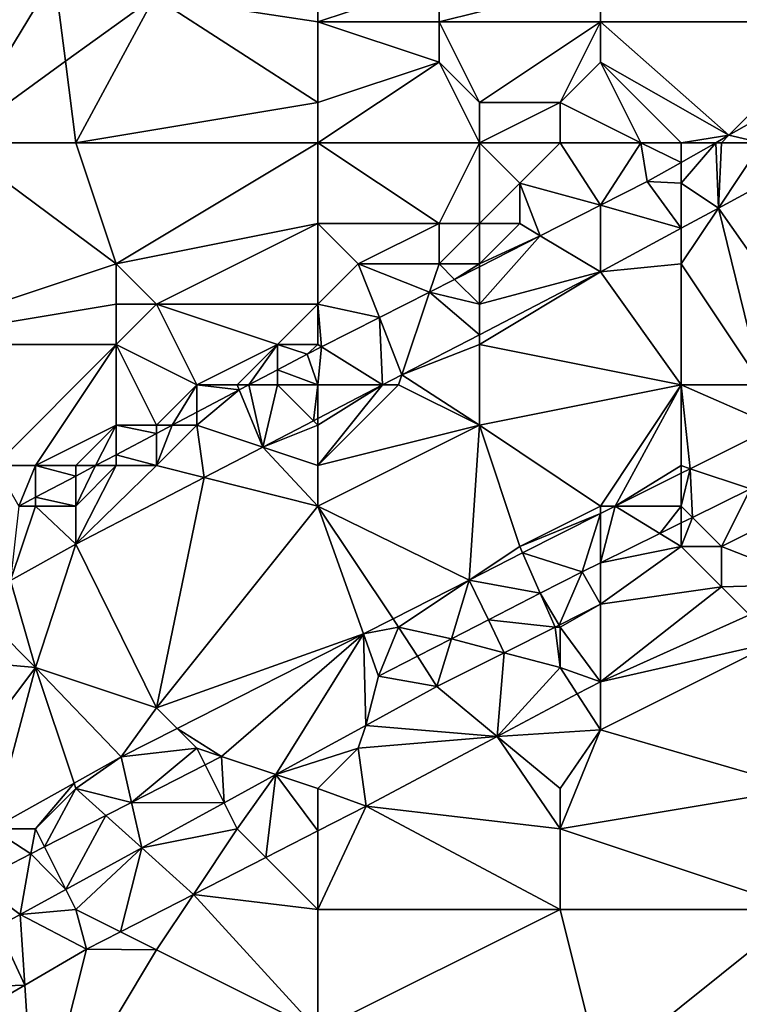
# Model space of a CAD drawing. Units: metres. Extents: x 72500 to 73125, y 343500 to 344000.
# Drawn here: x 72986 to 73003, y 343823 to 343847 of the extents above; entities that cross this region are included whole.
import ezdxf

# ---------------------------------------------------------------- set-up
doc = ezdxf.new("R2010")
doc.units = ezdxf.units.M
doc.layers.add('Terrain', color=15, linetype='Continuous')

msp = doc.modelspace()

# ---------------------------------------------------------------- linework, layer by layer
at = {"layer": 'Terrain'}
for points in [[(72982, 343844.834, 268.41), (72986.473, 343848.141, 268.397), (72982, 343854, 268.7), (72982, 343844.834, 268.41)], [(73006, 343847, 266.75), (73006, 343850, 267.44), (73000, 343848, 267.93), (73006, 343847, 266.75)], [(72993, 343847, 268.35), (72993, 343849, 268.52), (72988.95, 343847.62, 268.795), (72993, 343847, 268.35)], [(72993, 343847, 268.35), (72996, 343848, 268.33), (72993, 343849, 268.52), (72993, 343847, 268.35)], [(72982, 343844.834, 268.41), (72983.96, 343844, 268.696), (72986.473, 343848.141, 268.397), (72982, 343844.834, 268.41)], [(72986.743, 343846.019, 268.751), (72986.473, 343848.141, 268.397), (72983.96, 343844, 268.696), (72986.743, 343846.019, 268.751)], [(72986.743, 343846.019, 268.751), (72988.95, 343847.62, 268.795), (72986.473, 343848.141, 268.397), (72986.743, 343846.019, 268.751)], [(72993, 343847, 268.35), (72996, 343847, 268.18), (72996, 343848, 268.33), (72993, 343847, 268.35)], [(73000, 343847, 267.72), (73000, 343848, 267.93), (72996, 343847, 268.18), (73000, 343847, 267.72)], [(72996, 343847, 268.18), (73000, 343848, 267.93), (72996, 343848, 268.33), (72996, 343847, 268.18)], [(73006, 343847, 266.75), (73000, 343848, 267.93), (73000, 343847, 267.72), (73006, 343847, 266.75)], [(72987, 343844, 268.39), (72988.95, 343847.62, 268.795), (72986.743, 343846.019, 268.751), (72987, 343844, 268.39)], [(72987, 343844, 268.39), (72993, 343845, 268.11), (72988.95, 343847.62, 268.795), (72987, 343844, 268.39)], [(72993, 343845, 268.11), (72993, 343847, 268.35), (72988.95, 343847.62, 268.795), (72993, 343845, 268.11)], [(72993, 343845, 268.11), (72996, 343846, 267.98), (72993, 343847, 268.35), (72993, 343845, 268.11)], [(72993, 343847, 268.35), (72996, 343846, 267.98), (72996, 343847, 268.18), (72993, 343847, 268.35)], [(72997, 343845, 267.63), (73000, 343847, 267.72), (72996, 343847, 268.18), (72997, 343845, 267.63)], [(72997, 343845, 267.63), (72996, 343847, 268.18), (72996, 343846, 267.98), (72997, 343845, 267.63)], [(72999, 343845, 267.27), (73000, 343847, 267.72), (72997, 343845, 267.63), (72999, 343845, 267.27)], [(72999, 343845, 267.27), (73000, 343846, 267.45), (73000, 343847, 267.72), (72999, 343845, 267.27)], [(73000, 343846, 267.45), (73003.186, 343844.186, 266.825), (73000, 343847, 267.72), (73000, 343846, 267.45)], [(73006, 343847, 266.75), (73000, 343847, 267.72), (73003.186, 343844.186, 266.825), (73006, 343847, 266.75)], [(73006, 343847, 266.75), (73003.186, 343844.186, 266.825), (73005.917, 343845.731, 266.853), (73006, 343847, 266.75)], [(72987, 343844, 268.39), (72986.743, 343846.019, 268.751), (72983.96, 343844, 268.696), (72987, 343844, 268.39)], [(72993, 343844, 267.94), (72997, 343844, 267.34), (72996, 343846, 267.98), (72993, 343844, 267.94)], [(72993, 343844, 267.94), (72996, 343846, 267.98), (72993, 343845, 268.11), (72993, 343844, 267.94)], [(72997, 343844, 267.34), (72997, 343845, 267.63), (72996, 343846, 267.98), (72997, 343844, 267.34)], [(73001, 343844, 266.69), (73000, 343846, 267.45), (72999, 343845, 267.27), (73001, 343844, 266.69)], [(73002, 343844, 266.75), (73003.186, 343844.186, 266.825), (73000, 343846, 267.45), (73002, 343844, 266.75)], [(73002, 343844, 266.75), (73000, 343846, 267.45), (73001, 343844, 266.69), (73002, 343844, 266.75)], [(73005.917, 343845.731, 266.853), (73003.186, 343844.186, 266.825), (73004, 343844, 266.96), (73005.917, 343845.731, 266.853)], [(72993, 343844, 267.94), (72993, 343845, 268.11), (72987, 343844, 268.39), (72993, 343844, 267.94)], [(72999, 343844, 266.88), (72999, 343845, 267.27), (72997, 343844, 267.34), (72999, 343844, 266.88)], [(72997, 343844, 267.34), (72999, 343845, 267.27), (72997, 343845, 267.63), (72997, 343844, 267.34)], [(73001, 343844, 266.69), (72999, 343845, 267.27), (72999, 343844, 266.88), (73001, 343844, 266.69)], [(72983.96, 343844, 268.696), (72982, 343839, 268.17), (72988, 343841, 267.8), (72983.96, 343844, 268.696)], [(72987, 343844, 268.39), (72983.96, 343844, 268.696), (72988, 343841, 267.8), (72987, 343844, 268.39)], [(72993, 343844, 267.94), (72987, 343844, 268.39), (72988, 343841, 267.8), (72993, 343844, 267.94)], [(72993, 343844, 267.94), (72988, 343841, 267.8), (72993, 343842, 267.39), (72993, 343844, 267.94)], [(72993, 343844, 267.94), (72993, 343842, 267.39), (72996, 343842, 266.79), (72993, 343844, 267.94)], [(72993, 343844, 267.94), (72996, 343842, 266.79), (72997, 343844, 267.34), (72993, 343844, 267.94)], [(72997, 343844, 267.34), (72996, 343842, 266.79), (72997, 343842, 266.7), (72997, 343844, 267.34)], [(72999, 343844, 266.88), (72997, 343844, 267.34), (72998, 343843, 266.76), (72999, 343844, 266.88)], [(72997, 343844, 267.34), (72997, 343842, 266.7), (72998, 343843, 266.76), (72997, 343844, 267.34)], [(72999, 343844, 266.88), (72998, 343843, 266.76), (73000, 343842.451, 266.793), (72999, 343844, 266.88)], [(73001, 343844, 266.69), (72999, 343844, 266.88), (73000, 343842.451, 266.793), (73001, 343844, 266.69)], [(73001, 343844, 266.69), (73000, 343842.451, 266.793), (73001.16, 343843.04, 266.803), (73001, 343844, 266.69)], [(73002, 343844, 266.75), (73001, 343844, 266.69), (73002, 343843.515, 266.812), (73002, 343844, 266.75)], [(73001, 343844, 266.69), (73001.16, 343843.04, 266.803), (73002, 343843.515, 266.812), (73001, 343844, 266.69)], [(73002, 343844, 266.75), (73002.857, 343844, 266.821), (73003.186, 343844.186, 266.825), (73002, 343844, 266.75)], [(73002, 343844, 266.75), (73002, 343843.515, 266.812), (73002.857, 343844, 266.821), (73002, 343844, 266.75)], [(73002.857, 343844, 266.821), (73002, 343843.515, 266.812), (73002, 343843, 266.94), (73002.857, 343844, 266.821)], [(73002.857, 343844, 266.821), (73002, 343843, 266.94), (73002.923, 343842.384, 266.97), (73002.857, 343844, 266.821)], [(73003, 343844, 266.86), (73003.186, 343844.186, 266.825), (73002.857, 343844, 266.821), (73003, 343844, 266.86)], [(73003, 343844, 266.86), (73002.857, 343844, 266.821), (73002.923, 343842.384, 266.97), (73003, 343844, 266.86)], [(73004, 343844, 266.96), (73003, 343844, 266.86), (73002.923, 343842.384, 266.97), (73004, 343844, 266.96)], [(73004, 343844, 266.96), (73002.923, 343842.384, 266.97), (73005.275, 343843.656, 267.072), (73004, 343844, 266.96)], [(73004, 343844, 266.96), (73003.186, 343844.186, 266.825), (73003, 343844, 266.86), (73004, 343844, 266.96)], [(73002, 343843.515, 266.812), (73001.16, 343843.04, 266.803), (73002, 343843, 266.94), (73002, 343843.515, 266.812)], [(73006, 343838, 266.93), (73005.275, 343843.656, 267.072), (73002.923, 343842.384, 266.97), (73006, 343838, 266.93)], [(73000, 343842.451, 266.793), (73002, 343841.885, 266.93), (73001.16, 343843.04, 266.803), (73000, 343842.451, 266.793)], [(73002, 343843, 266.94), (73001.16, 343843.04, 266.803), (73002, 343841.885, 266.93), (73002, 343843, 266.94)], [(72998, 343842, 266.68), (72998, 343843, 266.76), (72997, 343842, 266.7), (72998, 343842, 266.68)], [(72998, 343842, 266.68), (72998.51, 343841.695, 266.779), (72998, 343843, 266.76), (72998, 343842, 266.68)], [(72998.51, 343841.695, 266.779), (73000, 343842.451, 266.793), (72998, 343843, 266.76), (72998.51, 343841.695, 266.779)], [(73002, 343843, 266.94), (73002, 343841.885, 266.93), (73002.923, 343842.384, 266.97), (73002, 343843, 266.94)], [(72998.51, 343841.695, 266.779), (73000, 343840.804, 266.843), (73000, 343842.451, 266.793), (72998.51, 343841.695, 266.779)], [(73000, 343842.451, 266.793), (73000, 343840.804, 266.843), (73002, 343841.885, 266.93), (73000, 343842.451, 266.793)], [(73004, 343838, 267), (73002.923, 343842.384, 266.97), (73002, 343841, 267.01), (73004, 343838, 267)], [(73002, 343841, 267.01), (73002.923, 343842.384, 266.97), (73002, 343841.885, 266.93), (73002, 343841, 267.01)], [(73006, 343838, 266.93), (73002.923, 343842.384, 266.97), (73004, 343838, 267), (73006, 343838, 266.93)], [(72989, 343840, 267.36), (72993, 343842, 267.39), (72988, 343841, 267.8), (72989, 343840, 267.36)], [(72993, 343840, 266.63), (72993, 343842, 267.39), (72989, 343840, 267.36), (72993, 343840, 266.63)], [(72993, 343840, 266.63), (72994, 343841, 266.79), (72993, 343842, 267.39), (72993, 343840, 266.63)], [(72993, 343842, 267.39), (72994, 343841, 266.79), (72996, 343842, 266.79), (72993, 343842, 267.39)], [(72996, 343841, 266.66), (72996, 343842, 266.79), (72994, 343841, 266.79), (72996, 343841, 266.66)], [(72997, 343841, 266.73), (72997, 343842, 266.7), (72996, 343841, 266.66), (72997, 343841, 266.73)], [(72996, 343841, 266.66), (72997, 343842, 266.7), (72996, 343842, 266.79), (72996, 343841, 266.66)], [(72997, 343841, 266.73), (72998.51, 343841.695, 266.779), (72998, 343842, 266.68), (72997, 343841, 266.73)], [(72997, 343841, 266.73), (72998, 343842, 266.68), (72997, 343842, 266.7), (72997, 343841, 266.73)], [(73002, 343841, 267.01), (73002, 343841.885, 266.93), (73000, 343840.804, 266.843), (73002, 343841, 267.01)], [(72997, 343840, 266.92), (73000, 343840.804, 266.843), (72998.51, 343841.695, 266.779), (72997, 343840, 266.92)], [(72997, 343840, 266.92), (72998.51, 343841.695, 266.779), (72997, 343840.928, 266.765), (72997, 343840, 266.92)], [(72997, 343841, 266.73), (72997, 343840.928, 266.765), (72998.51, 343841.695, 266.779), (72997, 343841, 266.73)], [(72982, 343839, 268.17), (72988, 343840, 267.52), (72988, 343841, 267.8), (72982, 343839, 268.17)], [(72989, 343840, 267.36), (72988, 343841, 267.8), (72988, 343840, 267.52), (72989, 343840, 267.36)], [(72993, 343840, 266.63), (72994.524, 343839.671, 266.742), (72994, 343841, 266.79), (72993, 343840, 266.63)], [(72996, 343841, 266.66), (72994, 343841, 266.79), (72995.767, 343840.302, 266.754), (72996, 343841, 266.66)], [(72994, 343841, 266.79), (72994.524, 343839.671, 266.742), (72995.767, 343840.302, 266.754), (72994, 343841, 266.79)], [(72996, 343841, 266.66), (72995.767, 343840.302, 266.754), (72996.385, 343840.615, 266.759), (72996, 343841, 266.66)], [(72997, 343841, 266.73), (72996, 343841, 266.66), (72996.385, 343840.615, 266.759), (72997, 343841, 266.73)], [(72997, 343841, 266.73), (72996.385, 343840.615, 266.759), (72997, 343840.928, 266.765), (72997, 343841, 266.73)], [(72997, 343840, 266.92), (72997, 343840.928, 266.765), (72996.385, 343840.615, 266.759), (72997, 343840, 266.92)], [(73002, 343838, 266.99), (73002, 343841, 267.01), (73000, 343840.804, 266.843), (73002, 343838, 266.99)], [(73004, 343838, 267), (73002, 343841, 267.01), (73002, 343838, 266.99), (73004, 343838, 267)], [(72997, 343840, 266.92), (72996.385, 343840.615, 266.759), (72995.767, 343840.302, 266.754), (72997, 343840, 266.92)], [(73002, 343838, 266.99), (73000, 343840.804, 266.843), (72997, 343839, 266.97), (73002, 343838, 266.99)], [(72997, 343839, 266.97), (73000, 343840.804, 266.843), (72997, 343839.245, 266.809), (72997, 343839, 266.97)], [(72997, 343840, 266.92), (72997, 343839.245, 266.809), (73000, 343840.804, 266.843), (72997, 343840, 266.92)], [(72994.524, 343839.671, 266.742), (72995.083, 343838.25, 266.787), (72995.767, 343840.302, 266.754), (72994.524, 343839.671, 266.742)], [(72995.767, 343840.302, 266.754), (72995.083, 343838.25, 266.787), (72997, 343839.245, 266.809), (72995.767, 343840.302, 266.754)], [(72997, 343840, 266.92), (72995.767, 343840.302, 266.754), (72997, 343839.245, 266.809), (72997, 343840, 266.92)], [(72982, 343839, 268.17), (72988, 343839, 267.17), (72988, 343840, 267.52), (72982, 343839, 268.17)], [(72990, 343838, 266.58), (72989, 343840, 267.36), (72988, 343839, 267.17), (72990, 343838, 266.58)], [(72988, 343839, 267.17), (72989, 343840, 267.36), (72988, 343840, 267.52), (72988, 343839, 267.17)], [(72990, 343838, 266.58), (72992, 343839, 266.57), (72989, 343840, 267.36), (72990, 343838, 266.58)], [(72992, 343839, 266.57), (72993, 343840, 266.63), (72989, 343840, 267.36), (72992, 343839, 266.57)], [(72993, 343839, 266.65), (72993, 343840, 266.63), (72992, 343839, 266.57), (72993, 343839, 266.65)], [(72993, 343839, 266.65), (72993.091, 343838.943, 266.729), (72993, 343840, 266.63), (72993, 343839, 266.65)], [(72993, 343840, 266.63), (72993.091, 343838.943, 266.729), (72994.524, 343839.671, 266.742), (72993, 343840, 266.63)], [(72993.091, 343838.943, 266.729), (72994.603, 343838, 266.782), (72994.524, 343839.671, 266.742), (72993.091, 343838.943, 266.729)], [(72994.524, 343839.671, 266.742), (72994.603, 343838, 266.782), (72995.083, 343838.25, 266.787), (72994.524, 343839.671, 266.742)], [(72997, 343839, 266.97), (72997, 343839.245, 266.809), (72995.083, 343838.25, 266.787), (72997, 343839, 266.97)], [(72982, 343839, 268.17), (72985, 343836, 266.66), (72988, 343839, 267.17), (72982, 343839, 268.17)], [(72986, 343836, 266.55), (72988, 343839, 267.17), (72985, 343836, 266.66), (72986, 343836, 266.55)], [(72986, 343836, 266.55), (72988, 343837, 266.55), (72988, 343839, 267.17), (72986, 343836, 266.55)], [(72989, 343837, 266.59), (72990, 343838, 266.58), (72988, 343839, 267.17), (72989, 343837, 266.59)], [(72989, 343837, 266.59), (72988, 343839, 267.17), (72988, 343837, 266.55), (72989, 343837, 266.59)], [(72991, 343838, 266.62), (72992, 343839, 266.57), (72990, 343838, 266.58), (72991, 343838, 266.62)], [(72991, 343838, 266.62), (72991.287, 343838, 266.727), (72992, 343839, 266.57), (72991, 343838, 266.62)], [(72992, 343839, 266.57), (72991.287, 343838, 266.727), (72992, 343838.376, 266.726), (72992, 343839, 266.57)], [(72993, 343839, 266.65), (72992, 343839, 266.57), (72992.73, 343838.76, 266.725), (72993, 343839, 266.65)], [(72992, 343839, 266.57), (72992, 343838.376, 266.726), (72992.73, 343838.76, 266.725), (72992, 343839, 266.57)], [(72993, 343839, 266.65), (72992.73, 343838.76, 266.725), (72993.091, 343838.943, 266.729), (72993, 343839, 266.65)], [(72993, 343838, 266.84), (72993.091, 343838.943, 266.729), (72992.73, 343838.76, 266.725), (72993, 343838, 266.84)], [(72993, 343838, 266.84), (72994.603, 343838, 266.782), (72993.091, 343838.943, 266.729), (72993, 343838, 266.84)], [(72997, 343837, 266.97), (72997, 343839, 266.97), (72995.083, 343838.25, 266.787), (72997, 343837, 266.97)], [(72997, 343837, 266.97), (73002, 343838, 266.99), (72997, 343839, 266.97), (72997, 343837, 266.97)], [(72993, 343838, 266.84), (72992.73, 343838.76, 266.725), (72992, 343838.376, 266.726), (72993, 343838, 266.84)], [(72992, 343838, 266.74), (72992, 343838.376, 266.726), (72991.287, 343838, 266.727), (72992, 343838, 266.74)], [(72993, 343838, 266.84), (72992, 343838.376, 266.726), (72992, 343838, 266.74), (72993, 343838, 266.84)], [(72995, 343838, 266.98), (72995.083, 343838.25, 266.787), (72994.603, 343838, 266.782), (72995, 343838, 266.98)], [(72997, 343837, 266.97), (72995.083, 343838.25, 266.787), (72995, 343838, 266.98), (72997, 343837, 266.97)], [(72989, 343837, 266.59), (72989.388, 343837, 266.728), (72990, 343838, 266.58), (72989, 343837, 266.59)], [(72990, 343838, 266.58), (72989.388, 343837, 266.728), (72990, 343837.322, 266.728), (72990, 343838, 266.58)], [(72991, 343838, 266.62), (72990, 343838, 266.58), (72991.051, 343837.876, 266.727), (72991, 343838, 266.62)], [(72990, 343838, 266.58), (72990, 343837.322, 266.728), (72991.051, 343837.876, 266.727), (72990, 343838, 266.58)], [(72991, 343838, 266.62), (72991.051, 343837.876, 266.727), (72991.287, 343838, 266.727), (72991, 343838, 266.62)], [(72991.051, 343837.876, 266.727), (72991.631, 343836.456, 266.748), (72991.287, 343838, 266.727), (72991.051, 343837.876, 266.727)], [(72992, 343838, 266.74), (72991.287, 343838, 266.727), (72991.631, 343836.456, 266.748), (72992, 343838, 266.74)], [(72992, 343838, 266.74), (72991.631, 343836.456, 266.748), (72992.89, 343837.11, 266.763), (72992, 343838, 266.74)], [(72993, 343838, 266.84), (72992, 343838, 266.74), (72992.89, 343837.11, 266.763), (72993, 343838, 266.84)], [(72993, 343838, 266.84), (72992.89, 343837.11, 266.763), (72993, 343837.167, 266.764), (72993, 343838, 266.84)], [(72993, 343836, 266.89), (72997, 343837, 266.97), (72995, 343838, 266.98), (72993, 343836, 266.89)], [(72993, 343836, 266.89), (72995, 343838, 266.98), (72994.603, 343838, 266.782), (72993, 343836, 266.89)], [(72993, 343836, 266.89), (72994.603, 343838, 266.782), (72993, 343837, 266.91), (72993, 343836, 266.89)], [(72993, 343837, 266.91), (72994.603, 343838, 266.782), (72993, 343837.167, 266.764), (72993, 343837, 266.91)], [(72993, 343838, 266.84), (72993, 343837.167, 266.764), (72994.603, 343838, 266.782), (72993, 343838, 266.84)], [(73000, 343835, 266.88), (73002, 343838, 266.99), (72997, 343837, 266.97), (73000, 343835, 266.88)], [(73000, 343835, 266.88), (73000.366, 343835, 266.71), (73002, 343838, 266.99), (73000, 343835, 266.88)], [(73002, 343836, 266.88), (73002, 343838, 266.99), (73000.366, 343835, 266.71), (73002, 343836, 266.88)], [(73002, 343836, 266.88), (73002.224, 343835.925, 266.758), (73002, 343838, 266.99), (73002, 343836, 266.88)], [(73004, 343838, 267), (73002, 343838, 266.99), (73004.34, 343836.979, 266.813), (73004, 343838, 267)], [(73002, 343838, 266.99), (73002.224, 343835.925, 266.758), (73004.34, 343836.979, 266.813), (73002, 343838, 266.99)], [(72990, 343837, 266.73), (72991.631, 343836.456, 266.748), (72991.051, 343837.876, 266.727), (72990, 343837, 266.73)], [(72990, 343837, 266.73), (72991.051, 343837.876, 266.727), (72990, 343837.322, 266.728), (72990, 343837, 266.73)], [(72990, 343837, 266.73), (72990, 343837.322, 266.728), (72989.388, 343837, 266.728), (72990, 343837, 266.73)], [(72993, 343837, 266.91), (72993, 343837.167, 266.764), (72992.89, 343837.11, 266.763), (72993, 343837, 266.91)], [(72987, 343836, 266.56), (72988, 343837, 266.55), (72986, 343836, 266.55), (72987, 343836, 266.56)], [(72987, 343836, 266.56), (72987.489, 343836, 266.729), (72988, 343837, 266.55), (72987, 343836, 266.56)], [(72988, 343837, 266.55), (72987.489, 343836, 266.729), (72988, 343836.269, 266.729), (72988, 343837, 266.55)], [(72989, 343837, 266.59), (72988, 343837, 266.55), (72989, 343836.796, 266.728), (72989, 343837, 266.59)], [(72988, 343837, 266.55), (72988, 343836.269, 266.729), (72989, 343836.796, 266.728), (72988, 343837, 266.55)], [(72989, 343836, 266.79), (72990.183, 343835.704, 266.732), (72990, 343837, 266.73), (72989, 343836, 266.79)], [(72989, 343836, 266.79), (72990, 343837, 266.73), (72989.388, 343837, 266.728), (72989, 343836, 266.79)], [(72989, 343836, 266.79), (72989.388, 343837, 266.728), (72989, 343836.796, 266.728), (72989, 343836, 266.79)], [(72989, 343837, 266.59), (72989, 343836.796, 266.728), (72989.388, 343837, 266.728), (72989, 343837, 266.59)], [(72990, 343837, 266.73), (72990.183, 343835.704, 266.732), (72991.631, 343836.456, 266.748), (72990, 343837, 266.73)], [(72993, 343837, 266.91), (72992.89, 343837.11, 266.763), (72991.631, 343836.456, 266.748), (72993, 343837, 266.91)], [(72993, 343836, 266.89), (72993, 343837, 266.91), (72991.631, 343836.456, 266.748), (72993, 343836, 266.89)], [(72993, 343835, 266.88), (72996.748, 343833.165, 266.665), (72997, 343837, 266.97), (72993, 343835, 266.88)], [(72993, 343835, 266.88), (72997, 343837, 266.97), (72993, 343836, 266.89), (72993, 343835, 266.88)], [(72997, 343837, 266.97), (72996.748, 343833.165, 266.665), (72998, 343834, 266.82), (72997, 343837, 266.97)], [(73000, 343835, 266.88), (72997, 343837, 266.97), (72998, 343834, 266.82), (73000, 343835, 266.88)], [(73003.717, 343835.428, 266.756), (73004.34, 343836.979, 266.813), (73002.224, 343835.925, 266.758), (73003.717, 343835.428, 266.756)], [(72989, 343836, 266.79), (72989, 343836.796, 266.728), (72988, 343836.269, 266.729), (72989, 343836, 266.79)], [(72993, 343835, 266.88), (72991.631, 343836.456, 266.748), (72990.183, 343835.704, 266.732), (72993, 343835, 266.88)], [(72993, 343835, 266.88), (72993, 343836, 266.89), (72991.631, 343836.456, 266.748), (72993, 343835, 266.88)], [(72988, 343836, 266.67), (72988, 343836.269, 266.729), (72987.489, 343836, 266.729), (72988, 343836, 266.67)], [(72989, 343836, 266.79), (72988, 343836.269, 266.729), (72988, 343836, 266.67), (72989, 343836, 266.79)], [(72986, 343836, 266.55), (72985, 343836, 266.66), (72985.59, 343835, 266.731), (72986, 343836, 266.55)], [(72986, 343836, 266.55), (72985.59, 343835, 266.731), (72986, 343835.216, 266.731), (72986, 343836, 266.55)], [(72987, 343836, 266.56), (72986, 343836, 266.55), (72987, 343835.743, 266.73), (72987, 343836, 266.56)], [(72986, 343836, 266.55), (72986, 343835.216, 266.731), (72987, 343835.743, 266.73), (72986, 343836, 266.55)], [(72987, 343835, 266.76), (72988, 343836, 266.67), (72987.489, 343836, 266.729), (72987, 343835, 266.76)], [(72987, 343835, 266.76), (72987.489, 343836, 266.729), (72987, 343835.743, 266.73), (72987, 343835, 266.76)], [(72987, 343835, 266.76), (72987.001, 343834.051, 266.696), (72988, 343836, 266.67), (72987, 343835, 266.76)], [(72987, 343836, 266.56), (72987, 343835.743, 266.73), (72987.489, 343836, 266.729), (72987, 343836, 266.56)], [(72989, 343836, 266.79), (72988, 343836, 266.67), (72987.001, 343834.051, 266.696), (72989, 343836, 266.79)], [(72989, 343836, 266.79), (72987.001, 343834.051, 266.696), (72990.183, 343835.704, 266.732), (72989, 343836, 266.79)], [(73002, 343836, 266.88), (73000.366, 343835, 266.71), (73002, 343835.814, 266.752), (73002, 343836, 266.88)], [(73002, 343836, 266.88), (73002, 343835.814, 266.752), (73002.224, 343835.925, 266.758), (73002, 343836, 266.88)], [(72987, 343835, 266.76), (72987, 343835.743, 266.73), (72986, 343835.216, 266.731), (72987, 343835, 266.76)], [(72990.183, 343835.704, 266.732), (72987.001, 343834.051, 266.696), (72989, 343830, 266.79), (72990.183, 343835.704, 266.732)], [(72993, 343835, 266.88), (72990.183, 343835.704, 266.732), (72989, 343830, 266.79), (72993, 343835, 266.88)], [(73002, 343835, 266.73), (73002, 343835.814, 266.752), (73000.366, 343835, 266.71), (73002, 343835, 266.73)], [(73002, 343835, 266.73), (73002.281, 343834.719, 266.737), (73002.224, 343835.925, 266.758), (73002, 343835, 266.73)], [(73002, 343835, 266.73), (73002.224, 343835.925, 266.758), (73002, 343835.814, 266.752), (73002, 343835, 266.73)], [(73003.717, 343835.428, 266.756), (73002.224, 343835.925, 266.758), (73002.281, 343834.719, 266.737), (73003.717, 343835.428, 266.756)], [(72986, 343835, 266.66), (72986, 343835.216, 266.731), (72985.59, 343835, 266.731), (72986, 343835, 266.66)], [(72987, 343835, 266.76), (72986, 343835.216, 266.731), (72986, 343835, 266.66), (72987, 343835, 266.76)], [(73003.717, 343835.428, 266.756), (73002.281, 343834.719, 266.737), (73003, 343834, 266.5), (73003.717, 343835.428, 266.756)], [(73005, 343835, 266.53), (73003.717, 343835.428, 266.756), (73003, 343834, 266.5), (73005, 343835, 266.53)], [(72986, 343835, 266.66), (72985.59, 343835, 266.731), (72985.385, 343833.154, 266.685), (72986, 343835, 266.66)], [(72986, 343835, 266.66), (72985.385, 343833.154, 266.685), (72987.001, 343834.051, 266.696), (72986, 343835, 266.66)], [(72987, 343835, 266.76), (72986, 343835, 266.66), (72987.001, 343834.051, 266.696), (72987, 343835, 266.76)], [(72993, 343835, 266.88), (72989, 343830, 266.79), (72994.127, 343831.833, 266.636), (72993, 343835, 266.88)], [(72993, 343835, 266.88), (72994.127, 343831.833, 266.636), (72994.862, 343832.207, 266.644), (72993, 343835, 266.88)], [(72993, 343835, 266.88), (72994.862, 343832.207, 266.644), (72996.748, 343833.165, 266.665), (72993, 343835, 266.88)], [(73000, 343835, 266.88), (72998, 343834, 266.82), (73000, 343834.818, 266.7), (73000, 343835, 266.88)], [(73000, 343835, 266.88), (73000, 343834.818, 266.7), (73000.366, 343835, 266.71), (73000, 343835, 266.88)], [(73000.366, 343835, 266.71), (73000, 343834.818, 266.7), (73000, 343833.592, 266.707), (73000.366, 343835, 266.71)], [(73000.366, 343835, 266.71), (73000, 343833.592, 266.707), (73001.476, 343834.321, 266.727), (73000.366, 343835, 266.71)], [(73002, 343835, 266.73), (73000.366, 343835, 266.71), (73001.476, 343834.321, 266.727), (73002, 343835, 266.73)], [(73002, 343835, 266.73), (73001.476, 343834.321, 266.727), (73002, 343834.58, 266.733), (73002, 343835, 266.73)], [(73002, 343835, 266.73), (73002, 343834.58, 266.733), (73002.281, 343834.719, 266.737), (73002, 343835, 266.73)], [(73005, 343835, 266.53), (73003, 343834, 266.5), (73005.388, 343833.06, 266.759), (73005, 343835, 266.53)], [(73000, 343834.818, 266.7), (72998, 343834, 266.82), (72998.071, 343833.838, 266.679), (73000, 343834.818, 266.7)], [(73000, 343834.818, 266.7), (72998.071, 343833.838, 266.679), (72999.55, 343833.37, 266.701), (73000, 343834.818, 266.7)], [(73000, 343834.818, 266.7), (72999.55, 343833.37, 266.701), (73000, 343833.592, 266.707), (73000, 343834.818, 266.7)], [(73002.281, 343834.719, 266.737), (73002, 343834.58, 266.733), (73002, 343834, 266.55), (73002.281, 343834.719, 266.737)], [(73002.281, 343834.719, 266.737), (73002, 343834, 266.55), (73003, 343834, 266.5), (73002.281, 343834.719, 266.737)], [(73002, 343834.58, 266.733), (73001.476, 343834.321, 266.727), (73002, 343834, 266.55), (73002, 343834.58, 266.733)], [(73001.476, 343834.321, 266.727), (73000, 343833.592, 266.707), (73002, 343834, 266.55), (73001.476, 343834.321, 266.727)], [(72986, 343831, 266.84), (72987.001, 343834.051, 266.696), (72985.385, 343833.154, 266.685), (72986, 343831, 266.84)], [(72989, 343830, 266.79), (72987.001, 343834.051, 266.696), (72986, 343831, 266.84), (72989, 343830, 266.79)], [(72998.071, 343833.838, 266.679), (72998, 343834, 266.82), (72996.748, 343833.165, 266.665), (72998.071, 343833.838, 266.679)], [(73003, 343833, 266.56), (73002, 343834, 266.55), (73000, 343832.564, 265.986), (73003, 343833, 266.56)], [(73000, 343833.592, 266.707), (73000, 343832.564, 265.986), (73002, 343834, 266.55), (73000, 343833.592, 266.707)], [(73003, 343833, 266.56), (73003, 343834, 266.5), (73002, 343834, 266.55), (73003, 343833, 266.56)], [(73005.388, 343833.06, 266.759), (73003, 343834, 266.5), (73003, 343833, 266.56), (73005.388, 343833.06, 266.759)], [(72998.51, 343832.838, 266.689), (72998.071, 343833.838, 266.679), (72996.748, 343833.165, 266.665), (72998.51, 343832.838, 266.689)], [(72998.51, 343832.838, 266.689), (72999.55, 343833.37, 266.701), (72998.071, 343833.838, 266.679), (72998.51, 343832.838, 266.689)], [(73000, 343833.592, 266.707), (72999.55, 343833.37, 266.701), (73000, 343832.564, 265.986), (73000, 343833.592, 266.707)], [(72998.51, 343832.838, 266.689), (72998.975, 343832.049, 265.982), (72999.55, 343833.37, 266.701), (72998.51, 343832.838, 266.689)], [(72999.55, 343833.37, 266.701), (72998.975, 343832.049, 265.982), (73000, 343832.564, 265.986), (72999.55, 343833.37, 266.701)], [(72986, 343831, 266.84), (72985.385, 343833.154, 266.685), (72985, 343832, 266.88), (72986, 343831, 266.84)], [(72995, 343832, 266.72), (72996.748, 343833.165, 266.665), (72994.862, 343832.207, 266.644), (72995, 343832, 266.72)], [(72995, 343832, 266.72), (72996.307, 343831.711, 266.663), (72996.748, 343833.165, 266.665), (72995, 343832, 266.72)], [(72997.223, 343832.179, 266.674), (72996.748, 343833.165, 266.665), (72996.307, 343831.711, 266.663), (72997.223, 343832.179, 266.674)], [(72998.51, 343832.838, 266.689), (72996.748, 343833.165, 266.665), (72997.223, 343832.179, 266.674), (72998.51, 343832.838, 266.689)], [(73003, 343833, 266.56), (73000, 343832.564, 265.986), (73000, 343830.647, 266.651), (73003, 343833, 266.56)], [(73003, 343833, 266.56), (73000, 343830.647, 266.651), (73003.697, 343832.303, 266.725), (73003, 343833, 266.56)], [(73005.388, 343833.06, 266.759), (73003, 343833, 266.56), (73003.697, 343832.303, 266.725), (73005.388, 343833.06, 266.759)], [(72998.51, 343832.838, 266.689), (72997.223, 343832.179, 266.674), (72998.878, 343832, 265.982), (72998.51, 343832.838, 266.689)], [(72998.51, 343832.838, 266.689), (72998.878, 343832, 265.982), (72998.975, 343832.049, 265.982), (72998.51, 343832.838, 266.689)], [(72999, 343832, 266.5), (73000, 343832.564, 265.986), (72998.975, 343832.049, 265.982), (72999, 343832, 266.5)], [(72999, 343832, 266.5), (73000, 343830.647, 266.651), (73000, 343832.564, 265.986), (72999, 343832, 266.5)], [(73003.697, 343832.303, 266.725), (73000, 343830.647, 266.651), (73004.363, 343831.637, 267.204), (73003.697, 343832.303, 266.725)], [(72995, 343832, 266.72), (72994.862, 343832.207, 266.644), (72994.127, 343831.833, 266.636), (72995, 343832, 266.72)], [(72997.223, 343832.179, 266.674), (72996.307, 343831.711, 266.663), (72997.615, 343831.366, 265.978), (72997.223, 343832.179, 266.674)], [(72997.223, 343832.179, 266.674), (72997.615, 343831.366, 265.978), (72998.878, 343832, 265.982), (72997.223, 343832.179, 266.674)], [(72999, 343832, 266.5), (72998.975, 343832.049, 265.982), (72998.878, 343832, 265.982), (72999, 343832, 266.5)], [(72982.13, 343831.348, 266.664), (72986, 343831, 266.84), (72985, 343832, 266.88), (72982.13, 343831.348, 266.664)], [(72989, 343830, 266.79), (72989.512, 343829.488, 266.586), (72994.127, 343831.833, 266.636), (72989, 343830, 266.79)], [(72990.611, 343828.796, 266.594), (72994.127, 343831.833, 266.636), (72989.512, 343829.488, 266.586), (72990.611, 343828.796, 266.594)], [(72990.611, 343828.796, 266.594), (72991.96, 343828.347, 265.936), (72994.127, 343831.833, 266.636), (72990.611, 343828.796, 266.594)], [(72991.96, 343828.347, 265.936), (72994.188, 343829.565, 265.956), (72994.127, 343831.833, 266.636), (72991.96, 343828.347, 265.936)], [(72995, 343832, 266.72), (72994.127, 343831.833, 266.636), (72994.5, 343830.786, 266.641), (72995, 343832, 266.72)], [(72994.127, 343831.833, 266.636), (72994.188, 343829.565, 265.956), (72994.5, 343830.786, 266.641), (72994.127, 343831.833, 266.636)], [(72995, 343832, 266.72), (72994.5, 343830.786, 266.641), (72995.464, 343831.28, 266.653), (72995, 343832, 266.72)], [(72995, 343832, 266.72), (72995.464, 343831.28, 266.653), (72996.307, 343831.711, 266.663), (72995, 343832, 266.72)], [(72999, 343831, 266.53), (72998.878, 343832, 265.982), (72997.615, 343831.366, 265.978), (72999, 343831, 266.53)], [(72999, 343831, 266.53), (72999, 343832, 266.5), (72998.878, 343832, 265.982), (72999, 343831, 266.53)], [(72999, 343831, 266.53), (73000, 343830.647, 266.651), (72999, 343832, 266.5), (72999, 343831, 266.53)], [(72996.307, 343831.711, 266.663), (72995.464, 343831.28, 266.653), (72995.949, 343830.528, 265.972), (72996.307, 343831.711, 266.663)], [(72997.615, 343831.366, 265.978), (72996.307, 343831.711, 266.663), (72995.949, 343830.528, 265.972), (72997.615, 343831.366, 265.978)], [(73005, 343828, 266.71), (73004.363, 343831.637, 267.204), (73000, 343829.45, 267.181), (73005, 343828, 266.71)], [(73000, 343830.647, 266.651), (73000, 343829.45, 267.181), (73004.363, 343831.637, 267.204), (73000, 343830.647, 266.651)], [(72982.13, 343831.348, 266.664), (72983, 343827, 266.78), (72986, 343831, 266.84), (72982.13, 343831.348, 266.664)], [(72997.615, 343831.366, 265.978), (72995.949, 343830.528, 265.972), (72997.443, 343829.29, 266.618), (72997.615, 343831.366, 265.978)], [(72999, 343831, 266.53), (72997.615, 343831.366, 265.978), (72997.443, 343829.29, 266.618), (72999, 343831, 266.53)], [(72995.464, 343831.28, 266.653), (72994.5, 343830.786, 266.641), (72995.949, 343830.528, 265.972), (72995.464, 343831.28, 266.653)], [(72983, 343827, 266.78), (72984.928, 343827, 266.552), (72986, 343831, 266.84), (72983, 343827, 266.78)], [(72986, 343831, 266.84), (72984.928, 343827, 266.552), (72986.956, 343828.131, 266.564), (72986, 343831, 266.84)], [(72989, 343830, 266.79), (72986, 343831, 266.84), (72988.125, 343828.783, 266.571), (72989, 343830, 266.79)], [(72986, 343831, 266.84), (72986.956, 343828.131, 266.564), (72988.125, 343828.783, 266.571), (72986, 343831, 266.84)], [(72999, 343831, 266.53), (72997.443, 343829.29, 266.618), (72999.425, 343830.342, 266.644), (72999, 343831, 266.53)], [(72999, 343831, 266.53), (72999.425, 343830.342, 266.644), (73000, 343830.647, 266.651), (72999, 343831, 266.53)], [(72994.5, 343830.786, 266.641), (72994.188, 343829.565, 265.956), (72995.949, 343830.528, 265.972), (72994.5, 343830.786, 266.641)], [(72999.425, 343830.342, 266.644), (73000, 343829.45, 267.181), (73000, 343830.647, 266.651), (72999.425, 343830.342, 266.644)], [(72994.188, 343829.565, 265.956), (72997.443, 343829.29, 266.618), (72995.949, 343830.528, 265.972), (72994.188, 343829.565, 265.956)], [(72997.443, 343829.29, 266.618), (73000, 343829.45, 267.181), (72999.425, 343830.342, 266.644), (72997.443, 343829.29, 266.618)], [(72989, 343830, 266.79), (72988.125, 343828.783, 266.571), (72989.512, 343829.488, 266.586), (72989, 343830, 266.79)], [(72990, 343829, 266.65), (72989.512, 343829.488, 266.586), (72988.125, 343828.783, 266.571), (72990, 343829, 266.65)], [(72990, 343829, 266.65), (72990.611, 343828.796, 266.594), (72989.512, 343829.488, 266.586), (72990, 343829, 266.65)], [(72991.96, 343828.347, 265.936), (72994, 343829, 266.43), (72994.188, 343829.565, 265.956), (72991.96, 343828.347, 265.936)], [(72994, 343829, 266.43), (72997.443, 343829.29, 266.618), (72994.188, 343829.565, 265.956), (72994, 343829, 266.43)], [(72999, 343828, 266.52), (73000, 343829.45, 267.181), (72997.443, 343829.29, 266.618), (72999, 343828, 266.52)], [(72999, 343827, 266.6), (73000, 343829.45, 267.181), (72999, 343828, 266.52), (72999, 343827, 266.6)], [(72999, 343827, 266.6), (73005, 343828, 266.71), (73000, 343829.45, 267.181), (72999, 343827, 266.6)], [(72994, 343829, 266.43), (72994.193, 343827.564, 266.577), (72997.443, 343829.29, 266.618), (72994, 343829, 266.43)], [(72999, 343827, 266.6), (72997.443, 343829.29, 266.618), (72994.193, 343827.564, 266.577), (72999, 343827, 266.6)], [(72999, 343827, 266.6), (72999, 343828, 266.52), (72997.443, 343829.29, 266.618), (72999, 343827, 266.6)], [(72990, 343829, 266.65), (72988.125, 343828.783, 266.571), (72988.38, 343827.655, 266.568), (72990, 343829, 266.65)], [(72990, 343829, 266.65), (72988.38, 343827.655, 266.568), (72990.206, 343828.589, 266.589), (72990, 343829, 266.65)], [(72990, 343829, 266.65), (72990.206, 343828.589, 266.589), (72990.611, 343828.796, 266.594), (72990, 343829, 266.65)], [(72993, 343828, 266.48), (72994, 343829, 266.43), (72991.96, 343828.347, 265.936), (72993, 343828, 266.48)], [(72993, 343828, 266.48), (72994.193, 343827.564, 266.577), (72994, 343829, 266.43), (72993, 343828, 266.48)], [(72987, 343828, 266.74), (72988.125, 343828.783, 266.571), (72986.956, 343828.131, 266.564), (72987, 343828, 266.74)], [(72987, 343828, 266.74), (72988.38, 343827.655, 266.568), (72988.125, 343828.783, 266.571), (72987, 343828, 266.74)], [(72990.611, 343828.796, 266.594), (72990.206, 343828.589, 266.589), (72990.677, 343827.646, 265.925), (72990.611, 343828.796, 266.594)], [(72990.611, 343828.796, 266.594), (72990.677, 343827.646, 265.925), (72991.96, 343828.347, 265.936), (72990.611, 343828.796, 266.594)], [(72990.206, 343828.589, 266.589), (72988.38, 343827.655, 266.568), (72990.677, 343827.646, 265.925), (72990.206, 343828.589, 266.589)], [(72986, 343827, 266.66), (72986.956, 343828.131, 266.564), (72984.928, 343827, 266.552), (72986, 343827, 266.66)], [(72986, 343827, 266.66), (72987, 343828, 266.74), (72986.956, 343828.131, 266.564), (72986, 343827, 266.66)], [(72991, 343827, 266.47), (72991.96, 343828.347, 265.936), (72990.677, 343827.646, 265.925), (72991, 343827, 266.47)], [(72991, 343827, 266.47), (72991.708, 343826.292, 266.568), (72991.96, 343828.347, 265.936), (72991, 343827, 266.47)], [(72991.96, 343828.347, 265.936), (72991.708, 343826.292, 266.568), (72993, 343826.953, 266.573), (72991.96, 343828.347, 265.936)], [(72993, 343828, 266.48), (72991.96, 343828.347, 265.936), (72993, 343826.953, 266.573), (72993, 343828, 266.48)], [(72986, 343827, 266.66), (72986.224, 343826.552, 266.542), (72987, 343828, 266.74), (72986, 343827, 266.66)], [(72987, 343828, 266.74), (72986.224, 343826.552, 266.542), (72987.745, 343827.33, 266.56), (72987, 343828, 266.74)], [(72987, 343828, 266.74), (72987.745, 343827.33, 266.56), (72988.38, 343827.655, 266.568), (72987, 343828, 266.74)], [(72993, 343828, 266.48), (72993, 343826.953, 266.573), (72994.193, 343827.564, 266.577), (72993, 343828, 266.48)], [(73005, 343825, 266.61), (73005, 343828, 266.71), (72999, 343827, 266.6), (73005, 343825, 266.61)], [(72988.38, 343827.655, 266.568), (72987.745, 343827.33, 266.56), (72988.635, 343826.529, 265.907), (72988.38, 343827.655, 266.568)], [(72988.38, 343827.655, 266.568), (72988.635, 343826.529, 265.907), (72990.677, 343827.646, 265.925), (72988.38, 343827.655, 266.568)], [(72991, 343827, 266.47), (72990.677, 343827.646, 265.925), (72988.635, 343826.529, 265.907), (72991, 343827, 266.47)], [(72993, 343825, 266.55), (72999, 343825, 266.69), (72994.193, 343827.564, 266.577), (72993, 343825, 266.55)], [(72993, 343825, 266.55), (72994.193, 343827.564, 266.577), (72993, 343826.953, 266.573), (72993, 343825, 266.55)], [(72999, 343825, 266.69), (72999, 343827, 266.6), (72994.193, 343827.564, 266.577), (72999, 343825, 266.69)], [(72987.745, 343827.33, 266.56), (72986.224, 343826.552, 266.542), (72986.751, 343825.499, 265.89), (72987.745, 343827.33, 266.56)], [(72987.745, 343827.33, 266.56), (72986.751, 343825.499, 265.89), (72988.635, 343826.529, 265.907), (72987.745, 343827.33, 266.56)], [(72985.889, 343826.38, 266.538), (72984.928, 343827, 266.552), (72984.54, 343825.69, 266.521), (72985.889, 343826.38, 266.538)], [(72986, 343827, 266.66), (72984.928, 343827, 266.552), (72985.889, 343826.38, 266.538), (72986, 343827, 266.66)], [(72986, 343827, 266.66), (72985.889, 343826.38, 266.538), (72986.224, 343826.552, 266.542), (72986, 343827, 266.66)], [(72991, 343827, 266.47), (72988.635, 343826.529, 265.907), (72989.917, 343825.375, 266.562), (72991, 343827, 266.47)], [(72991, 343827, 266.47), (72989.917, 343825.375, 266.562), (72991.708, 343826.292, 266.568), (72991, 343827, 266.47)], [(72993, 343825, 266.55), (72993, 343826.953, 266.573), (72991.708, 343826.292, 266.568), (72993, 343825, 266.55)], [(73005, 343825, 266.61), (72999, 343827, 266.6), (72999, 343825, 266.69), (73005, 343825, 266.61)], [(72986.224, 343826.552, 266.542), (72985.889, 343826.38, 266.538), (72986.751, 343825.499, 265.89), (72986.224, 343826.552, 266.542)], [(72987, 343825, 266.41), (72988.635, 343826.529, 265.907), (72986.751, 343825.499, 265.89), (72987, 343825, 266.41)], [(72987, 343825, 266.41), (72988.105, 343824.447, 266.555), (72988.635, 343826.529, 265.907), (72987, 343825, 266.41)], [(72988.635, 343826.529, 265.907), (72988.105, 343824.447, 266.555), (72989.917, 343825.375, 266.562), (72988.635, 343826.529, 265.907)], [(72985.889, 343826.38, 266.538), (72984.54, 343825.69, 266.521), (72985.619, 343824.88, 265.88), (72985.889, 343826.38, 266.538)], [(72985.889, 343826.38, 266.538), (72985.619, 343824.88, 265.88), (72986.751, 343825.499, 265.89), (72985.889, 343826.38, 266.538)], [(72993, 343825, 266.55), (72991.708, 343826.292, 266.568), (72989.917, 343825.375, 266.562), (72993, 343825, 266.55)], [(72984.54, 343825.69, 266.521), (72985.058, 343824.576, 265.877), (72985.619, 343824.88, 265.88), (72984.54, 343825.69, 266.521)], [(72987, 343825, 266.41), (72986.751, 343825.499, 265.89), (72985.619, 343824.88, 265.88), (72987, 343825, 266.41)], [(72989.917, 343825.375, 266.562), (72988.105, 343824.447, 266.555), (72989, 343824, 266.61), (72989.917, 343825.375, 266.562)], [(72989.917, 343825.375, 266.562), (72989, 343824, 266.61), (72993, 343822, 266.67), (72989.917, 343825.375, 266.562)], [(72993, 343825, 266.55), (72989.917, 343825.375, 266.562), (72993, 343822, 266.67), (72993, 343825, 266.55)], [(72987, 343825, 266.41), (72985.619, 343824.88, 265.88), (72987.266, 343824.018, 266.552), (72987, 343825, 266.41)], [(72987, 343825, 266.41), (72987.266, 343824.018, 266.552), (72988.105, 343824.447, 266.555), (72987, 343825, 266.41)], [(72993, 343822, 266.67), (73000, 343821, 266.56), (72999, 343825, 266.69), (72993, 343822, 266.67)], [(72993, 343825, 266.55), (72993, 343822, 266.67), (72999, 343825, 266.69), (72993, 343825, 266.55)], [(73005, 343825, 266.61), (72999, 343825, 266.69), (73000, 343821, 266.56), (73005, 343825, 266.61)], [(73005, 343825, 266.61), (73000, 343821, 266.56), (73005, 343816, 266.71), (73005, 343825, 266.61)], [(72985.058, 343824.576, 265.877), (72985.733, 343823.125, 266.558), (72985.619, 343824.88, 265.88), (72985.058, 343824.576, 265.877)], [(72985.733, 343823.125, 266.558), (72987.266, 343824.018, 266.552), (72985.619, 343824.88, 265.88), (72985.733, 343823.125, 266.558)], [(72982.155, 343823.005, 265.862), (72985.733, 343823.125, 266.558), (72985.058, 343824.576, 265.877), (72982.155, 343823.005, 265.862)], [(72989, 343824, 266.61), (72988.105, 343824.447, 266.555), (72987.266, 343824.018, 266.552), (72989, 343824, 266.61)], [(72986, 343819, 266.65), (72987.266, 343824.018, 266.552), (72985.733, 343823.125, 266.558), (72986, 343819, 266.65)], [(72986, 343819, 266.65), (72989, 343824, 266.61), (72987.266, 343824.018, 266.552), (72986, 343819, 266.65)], [(72986, 343819, 266.65), (72993, 343822, 266.67), (72989, 343824, 266.61), (72986, 343819, 266.65)], [(72982.155, 343823.005, 265.862), (72982.787, 343821.41, 266.57), (72985.733, 343823.125, 266.558), (72982.155, 343823.005, 265.862)], [(72986, 343819, 266.65), (72985.733, 343823.125, 266.558), (72982.787, 343821.41, 266.57), (72986, 343819, 266.65)]]:
    msp.add_3dface(points, dxfattribs=at)

doc.saveas('drawing.dxf')
